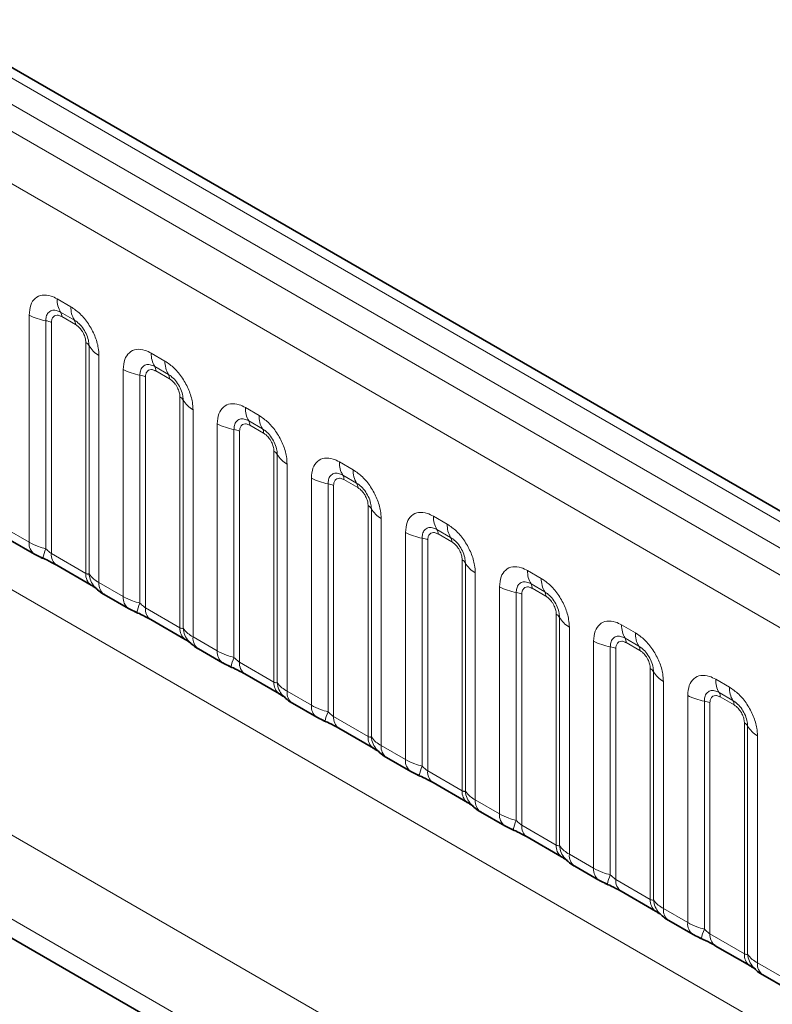
# Model space of a CAD drawing. Units: millimetres. Extents: x 15 to 416, y 5 to 292.
# Drawn here: x 380 to 386, y 230 to 238 of the extents above; entities that cross this region are included whole.
import ezdxf

# ---------------------------------------------------------------- set-up
doc = ezdxf.new("R2010")
doc.units = ezdxf.units.MM

msp = doc.modelspace()

# ---------------------------------------------------------------- linework, layer by layer
at = {"color": 8, "linetype": 'Continuous', "lineweight": 18}
for p, q in [((390.566, 231.1795), (320.0706, 271.8756)), ((390.3893, 231.0774), (319.8907, 271.7754)), ((319.714, 271.6698), (390.2094, 230.9736)), ((390.0332, 230.6688), (319.5396, 271.3639)), ((319.5403, 268.2217), (390.0326, 227.5273)), ((359.6149, 243.1901), (388.3896, 226.5788)), ((388.1074, 226.0914), (359.184, 242.7885)), ((361.2461, 241.4505), (388.1074, 225.9438)), ((380.2245, 235.6448), (380.3308, 235.5835)), ((380.0075, 233.7609), (380.0075, 235.5195)), ((380.3573, 235.4802), (380.251, 235.5415)), ((380.3661, 235.4457), (380.2599, 235.5071)), ((380.1367, 235.4755), (380.1367, 233.7107)), ((380.1798, 235.4608), (380.1798, 233.6743)), ((380.4462, 233.5205), (380.4462, 235.307)), ((380.4716, 233.5174), (380.4716, 235.2821)), ((380.5478, 235.2075), (380.5478, 233.449)), ((380.9528, 235.2243), (381.0591, 235.163)), ((380.7358, 233.3404), (380.7358, 235.099)), ((380.865, 235.055), (380.865, 233.2903)), ((381.0856, 235.0597), (380.9794, 235.121)), ((381.0944, 235.0253), (380.9882, 235.0866)), ((380.9081, 235.0404), (380.9081, 233.2539)), ((381.1745, 233.1001), (381.1745, 234.8866)), ((381.1999, 233.097), (381.1999, 234.8617)), ((381.2761, 234.7871), (381.2761, 233.0285)), ((381.6812, 234.8039), (381.7874, 234.7426)), ((381.4641, 232.92), (381.4641, 234.6786)), ((381.8139, 234.6393), (381.7077, 234.7006)), ((381.8228, 234.6048), (381.7165, 234.6662)), ((381.5933, 234.6346), (381.5933, 232.8698)), ((381.6364, 234.6199), (381.6364, 232.8334)), ((381.9029, 232.6796), (381.9029, 234.4661)), ((381.9282, 232.6765), (381.9282, 234.4412)), ((382.0044, 234.3666), (382.0044, 232.6081)), ((382.4095, 234.3834), (382.5157, 234.3221)), ((382.1925, 232.4995), (382.1925, 234.2581)), ((382.3217, 234.2141), (382.3217, 232.4494)), ((382.5422, 234.2188), (382.436, 234.2801)), ((382.5511, 234.1844), (382.4448, 234.2457)), ((382.3647, 234.1995), (382.3647, 232.413)), ((382.6312, 232.2592), (382.6312, 234.0457)), ((382.6566, 232.2561), (382.6566, 234.0208)), ((382.7327, 233.9462), (382.7327, 232.1876)), ((383.1378, 233.963), (383.244, 233.9017)), ((379.8195, 233.8694), (380.0075, 233.7609)), ((382.9208, 232.0791), (382.9208, 233.8377)), ((383.2706, 233.7984), (383.1643, 233.8597)), ((383.05, 233.7937), (383.05, 232.0289)), ((383.0931, 233.779), (383.0931, 231.9925)), ((383.2794, 233.7639), (383.1732, 233.8253)), ((380.1798, 233.6743), (380.4462, 233.5205)), ((383.3595, 231.8387), (383.3595, 233.6252)), ((383.3849, 231.8356), (383.3849, 233.6003)), ((383.4611, 233.5257), (383.4611, 231.7672)), ((383.8661, 233.5425), (383.9724, 233.4812)), ((380.5478, 233.449), (380.7358, 233.3404)), ((383.6491, 231.6586), (383.6491, 233.4172)), ((383.7783, 233.3732), (383.7783, 231.6085)), ((383.9989, 233.3779), (383.8926, 233.4392)), ((384.0077, 233.3435), (383.9015, 233.4048)), ((383.8214, 233.3586), (383.8214, 231.5721)), ((380.9081, 233.2539), (381.1745, 233.1001)), ((384.0878, 231.4183), (384.0878, 233.2048)), ((384.1132, 231.4152), (384.1132, 233.1799)), ((384.1894, 233.1053), (384.1894, 231.3467)), ((384.5944, 233.1221), (384.7007, 233.0608)), ((381.2761, 233.0285), (381.4641, 232.92)), ((384.3774, 231.2382), (384.3774, 232.9968)), ((384.7272, 232.9575), (384.621, 233.0188)), ((384.5066, 232.9528), (384.5066, 231.188)), ((384.5497, 232.9381), (384.5497, 231.1516)), ((384.736, 232.923), (384.6298, 232.9844)), ((381.6364, 232.8334), (381.9029, 232.6796)), ((384.8161, 230.9978), (384.8161, 232.7843)), ((384.8415, 230.9947), (384.8415, 232.7594)), ((384.9177, 232.6848), (384.9177, 230.9263)), ((385.3228, 232.7016), (385.429, 232.6403)), ((382.0044, 232.6081), (382.1925, 232.4995)), ((385.1057, 230.8177), (385.1057, 232.5763)), ((385.2349, 232.5323), (385.2349, 230.7676)), ((385.4555, 232.537), (385.3493, 232.5983)), ((385.4644, 232.5026), (385.3581, 232.5639)), ((385.278, 232.5177), (385.278, 230.7312)), ((382.3647, 232.413), (382.6312, 232.2592)), ((385.5445, 230.5774), (385.5445, 232.3639)), ((385.5698, 230.5743), (385.5698, 232.339)), ((385.646, 232.2644), (385.646, 230.5058)), ((382.7327, 232.1876), (382.9208, 232.0791)), ((383.0931, 231.9925), (383.3595, 231.8387)), ((383.4611, 231.7672), (383.6491, 231.6586)), ((383.8214, 231.5721), (384.0878, 231.4183)), ((384.1894, 231.3467), (384.3774, 231.2382)), ((384.5497, 231.1516), (384.8161, 230.9978)), ((384.9177, 230.9263), (385.1057, 230.8177)), ((385.278, 230.7312), (385.5445, 230.5774)), ((385.646, 230.5058), (385.8341, 230.3973))]:
    msp.add_line(p, q, dxfattribs=at)
at = {"color": 7, "linetype": 'Continuous', "lineweight": 35}
for p, q in [((390.6888, 231.1914), (320.1947, 271.8868)), ((361.2461, 241.4505), (388.1074, 225.9438)), ((379.8609, 233.7778), (380.0489, 233.6693)), ((380.2212, 233.5828), (380.4876, 233.429)), ((380.5892, 233.3574), (380.7772, 233.2488)), ((380.9495, 233.1623), (381.216, 233.0085)), ((381.3175, 232.9369), (381.5056, 232.8284)), ((381.6778, 232.7419), (381.9443, 232.5881)), ((382.0459, 232.5165), (382.2339, 232.4079)), ((382.4062, 232.3214), (382.6726, 232.1676)), ((382.7742, 232.096), (382.9622, 231.9875)), ((383.1345, 231.901), (383.4009, 231.7472)), ((383.5025, 231.6756), (383.6905, 231.567)), ((383.8628, 231.4805), (384.1292, 231.3267)), ((384.2308, 231.2551), (384.4188, 231.1466)), ((384.5911, 231.0601), (384.8576, 230.9062)), ((384.9591, 230.8347), (385.1472, 230.7261)), ((385.3194, 230.6396), (385.5859, 230.4858)), ((385.6875, 230.4142), (385.8755, 230.3057))]:
    msp.add_line(p, q, dxfattribs=at)
at = {"color": 8, "linetype": 'Continuous', "lineweight": 18}
for centre, radius, start, end in [((380.4113, 235.6377), 0.1869, 177.82648, 210.97106), ((380.5176, 235.5764), 0.1869, 177.82648, 210.97106), ((380.1949, 235.8583), 0.3872, 241.05199, 261.35561), ((380.1976, 235.5094), 0.0623, 357.82648, 30.97106), ((380.1173, 235.3479), 0.1291, 61.05199, 81.35561), ((380.3038, 235.4481), 0.0623, 357.82648, 30.97106), ((380.4171, 235.2519), 0.0623, 29.02945, 62.17706), ((380.635, 235.3728), 0.1869, 209.02945, 242.17706), ((381.1396, 235.2172), 0.1869, 177.82648, 210.97106), ((381.2459, 235.1559), 0.1869, 177.82648, 210.97106), ((380.9232, 235.4378), 0.3872, 241.05199, 261.35561), ((380.8456, 234.9274), 0.1291, 61.05199, 81.35561), ((380.9259, 235.089), 0.0623, 357.82648, 30.97106), ((381.0322, 235.0277), 0.0623, 357.82648, 30.97106), ((381.1455, 234.8315), 0.0623, 29.02945, 62.17706), ((381.3633, 234.9524), 0.1869, 209.02945, 242.17706), ((381.868, 234.7968), 0.1869, 177.82648, 210.97106), ((381.9742, 234.7355), 0.1869, 177.82648, 210.97106), ((381.6515, 235.0174), 0.3872, 241.05199, 261.35561), ((381.6542, 234.6685), 0.0623, 357.82648, 30.97106), ((381.5739, 234.507), 0.1291, 61.05199, 81.35561), ((381.7605, 234.6072), 0.0623, 357.82648, 30.97106), ((381.8738, 234.411), 0.0623, 29.02945, 62.17706), ((382.0917, 234.5319), 0.1869, 209.02945, 242.17706), ((382.5963, 234.3763), 0.1869, 177.82648, 210.97106), ((382.7025, 234.315), 0.1869, 177.82648, 210.97106), ((382.3799, 234.5969), 0.3872, 241.05199, 261.35561), ((382.3023, 234.0865), 0.1291, 61.05199, 81.35561), ((382.3826, 234.2481), 0.0623, 357.82648, 30.97106), ((382.4888, 234.1868), 0.0623, 357.82648, 30.97106), ((382.6021, 233.9906), 0.0623, 29.02945, 62.17706), ((382.82, 234.1115), 0.1869, 209.02945, 242.17706), ((383.3246, 233.9559), 0.1869, 177.82648, 210.97106), ((383.1082, 234.1765), 0.3872, 241.05199, 261.35561), ((383.1109, 233.8276), 0.0623, 357.82648, 30.97106), ((383.4308, 233.8946), 0.1869, 177.82648, 210.97106), ((380.108, 233.7512), 0.101, 174.5155, 234.32397), ((383.0306, 233.6661), 0.1291, 61.05199, 81.35561), ((383.2171, 233.7663), 0.0623, 357.82648, 30.97106), ((380.421, 233.5818), 0.3121, 155.60271, 169.70386), ((380.2775, 233.6634), 0.0984, 173.61687, 235.07095), ((383.3304, 233.5701), 0.0623, 29.02945, 62.17706), ((383.5483, 233.691), 0.1869, 209.02945, 242.17706), ((384.0529, 233.5354), 0.1869, 177.82648, 210.97106), ((380.5499, 233.5121), 0.104, 175.35742, 232.47805), ((380.6447, 233.5311), 0.1737, 184.53892, 221.33853), ((380.6484, 233.4393), 0.1011, 174.52934, 234.15848), ((384.1592, 233.4741), 0.1869, 177.82648, 210.97106), ((383.8365, 233.756), 0.3872, 241.05199, 261.35561), ((383.7589, 233.2456), 0.1291, 61.05199, 81.35561), ((383.8392, 233.4072), 0.0623, 357.82648, 30.97106), ((383.9454, 233.3459), 0.0623, 357.82648, 30.97106), ((380.8363, 233.3308), 0.101, 174.5155, 234.32397), ((381.1493, 233.1614), 0.3121, 155.60271, 169.70386), ((381.0058, 233.2429), 0.0984, 173.61687, 235.07095), ((384.0587, 233.1497), 0.0623, 29.02945, 62.17706), ((384.2766, 233.2706), 0.1869, 209.02945, 242.17706), ((381.2782, 233.0917), 0.104, 175.35742, 232.47805), ((381.373, 233.1107), 0.1737, 184.53892, 221.33853), ((384.7812, 233.115), 0.1869, 177.82648, 210.97106), ((381.3767, 233.0189), 0.1011, 174.52934, 234.15848), ((384.5648, 233.3356), 0.3872, 241.05199, 261.35561), ((384.5675, 232.9867), 0.0623, 357.82648, 30.97106), ((384.8875, 233.0537), 0.1869, 177.82648, 210.97106), ((381.5647, 232.9103), 0.101, 174.5155, 234.32397), ((384.4872, 232.8252), 0.1291, 61.05199, 81.35561), ((384.6738, 232.9254), 0.0623, 357.82648, 30.97106), ((381.8776, 232.7409), 0.3121, 155.60271, 169.70386), ((381.7342, 232.8225), 0.0984, 173.61687, 235.07095), ((384.7871, 232.7292), 0.0623, 29.02945, 62.17706), ((385.0049, 232.8501), 0.1869, 209.02945, 242.17706), ((385.5096, 232.6945), 0.1869, 177.82648, 210.97106), ((382.0065, 232.6712), 0.104, 175.35742, 232.47805), ((382.1014, 232.6902), 0.1737, 184.53892, 221.33853), ((385.6158, 232.6332), 0.1869, 177.82648, 210.97106), ((382.105, 232.5984), 0.1011, 174.52934, 234.15848), ((385.2931, 232.9151), 0.3872, 241.05199, 261.35561), ((385.2155, 232.4047), 0.1291, 61.05199, 81.35561), ((385.2958, 232.5663), 0.0623, 357.82648, 30.97106), ((385.4021, 232.505), 0.0623, 357.82648, 30.97106), ((382.293, 232.4899), 0.101, 174.5155, 234.32397), ((382.6059, 232.3205), 0.3121, 155.60271, 169.70386), ((382.4625, 232.402), 0.0984, 173.61687, 235.07095), ((385.5154, 232.3088), 0.0623, 29.02945, 62.17706), ((385.7333, 232.4297), 0.1869, 209.02945, 242.17706), ((382.7348, 232.2508), 0.104, 175.35742, 232.47805), ((382.8297, 232.2698), 0.1737, 184.53892, 221.33853), ((382.8334, 232.178), 0.1011, 174.52934, 234.15848), ((383.0213, 232.0694), 0.101, 174.5155, 234.32397), ((383.3343, 231.9), 0.3121, 155.60271, 169.70386), ((383.1908, 231.9816), 0.0984, 173.61687, 235.07095), ((383.4632, 231.8303), 0.104, 175.35742, 232.47805), ((383.558, 231.8493), 0.1737, 184.53892, 221.33853), ((383.5617, 231.7575), 0.1011, 174.52934, 234.15848), ((383.7496, 231.649), 0.101, 174.5155, 234.32397), ((384.0626, 231.4796), 0.3121, 155.60271, 169.70386), ((383.9191, 231.5611), 0.0984, 173.61687, 235.07095), ((384.1915, 231.4099), 0.104, 175.35742, 232.47805), ((384.2863, 231.4289), 0.1737, 184.53892, 221.33853), ((384.29, 231.3371), 0.1011, 174.52934, 234.15848), ((384.4779, 231.2285), 0.101, 174.5155, 234.32397), ((384.7909, 231.0591), 0.3121, 155.60271, 169.70386), ((384.6474, 231.1407), 0.0984, 173.61687, 235.07095), ((384.9198, 230.9894), 0.104, 175.35742, 232.47805), ((385.0146, 231.0084), 0.1737, 184.53892, 221.33853), ((385.0183, 230.9166), 0.1011, 174.52934, 234.15848), ((385.2063, 230.8081), 0.101, 174.5155, 234.32397), ((385.5192, 230.6387), 0.3121, 155.60271, 169.70386), ((385.3758, 230.7202), 0.0984, 173.61687, 235.07095), ((385.6481, 230.5689), 0.104, 175.35742, 232.47805), ((385.743, 230.588), 0.1737, 184.53892, 221.33853), ((385.7466, 230.4962), 0.1011, 174.52934, 234.15848)]:
    msp.add_arc(centre, radius, start, end, dxfattribs=at)
for points, knots in [([(380.0075, 235.5195), (380.0099, 235.5463), (380.0147, 235.5999), (380.0521, 235.6534), (380.1072, 235.6782), (380.1682, 235.673), (380.2085, 235.6528), (380.2245, 235.6448)], [0, 0, 0, 0, 0.214755, 0.429514, 0.644159, 0.858765, 1, 1, 1, 1]), ([(380.3308, 235.5835), (380.3552, 235.5666), (380.404, 235.5329), (380.469, 235.4521), (380.5181, 235.3602), (380.5441, 235.2747), (380.5467, 235.2266), (380.5478, 235.2075)], [0, 0, 0, 0, 0.214755, 0.429514, 0.644159, 0.858765, 1, 1, 1, 1]), ([(380.251, 235.5415), (380.2391, 235.5471), (380.2142, 235.5588), (380.1803, 235.5571), (380.1538, 235.5396), (380.139, 235.5105), (380.1374, 235.4858), (380.1367, 235.4755)], [0, 0, 0, 0, 0.200159, 0.415001, 0.629595, 0.8441, 1, 1, 1, 1]), ([(380.2599, 235.5071), (380.2569, 235.5087), (380.245, 235.5151), (380.2245, 235.5199), (380.2049, 235.5152), (380.1901, 235.5025), (380.1813, 235.4849), (380.1802, 235.4679), (380.1798, 235.4608)], [0, 0, 0, 0, 0.071002, 0.285386, 0.499777, 0.633985, 0.848897, 1, 1, 1, 1]), ([(380.4716, 235.2821), (380.4705, 235.2966), (380.4682, 235.3266), (380.4498, 235.3764), (380.4213, 235.4234), (380.3887, 235.4594), (380.3666, 235.474), (380.3573, 235.4802)], [0, 0, 0, 0, 0.200159, 0.415001, 0.629595, 0.8441, 1, 1, 1, 1]), ([(380.4462, 235.307), (380.4461, 235.3105), (380.4457, 235.3245), (380.4396, 235.3517), (380.4258, 235.3823), (380.4074, 235.41), (380.3878, 235.4315), (380.3724, 235.4416), (380.3661, 235.4457)], [0, 0, 0, 0, 0.0710022, 0.2853859, 0.4997769, 0.6339853, 0.8488969, 1, 1, 1, 1]), ([(380.7358, 235.099), (380.7382, 235.1258), (380.743, 235.1794), (380.7804, 235.2329), (380.8355, 235.2578), (380.8965, 235.2526), (380.9368, 235.2324), (380.9528, 235.2243)], [0, 0, 0, 0, 0.214755, 0.429514, 0.644159, 0.858765, 1, 1, 1, 1]), ([(380.9794, 235.121), (380.9674, 235.1267), (380.9425, 235.1384), (380.9086, 235.1367), (380.8821, 235.1191), (380.8673, 235.09), (380.8657, 235.0654), (380.865, 235.055)], [0, 0, 0, 0, 0.200159, 0.415001, 0.629595, 0.8441, 1, 1, 1, 1]), ([(381.0591, 235.163), (381.0835, 235.1461), (381.1323, 235.1124), (381.1973, 235.0317), (381.2464, 234.9397), (381.2724, 234.8543), (381.2751, 234.8062), (381.2761, 234.7871)], [0, 0, 0, 0, 0.214755, 0.429514, 0.644159, 0.858765, 1, 1, 1, 1]), ([(380.9882, 235.0866), (380.9852, 235.0882), (380.9733, 235.0946), (380.9528, 235.0995), (380.9332, 235.0948), (380.9184, 235.0821), (380.9096, 235.0645), (380.9085, 235.0474), (380.9081, 235.0404)], [0, 0, 0, 0, 0.071002, 0.285386, 0.499777, 0.633985, 0.848897, 1, 1, 1, 1]), ([(381.1999, 234.8617), (381.1988, 234.8762), (381.1965, 234.9061), (381.1781, 234.956), (381.1497, 235.003), (381.117, 235.039), (381.0949, 235.0536), (381.0856, 235.0597)], [0, 0, 0, 0, 0.200159, 0.415001, 0.629595, 0.8441, 1, 1, 1, 1]), ([(381.1745, 234.8866), (381.1744, 234.89), (381.174, 234.904), (381.168, 234.9312), (381.1541, 234.9618), (381.1357, 234.9896), (381.1161, 235.0111), (381.1008, 235.0211), (381.0944, 235.0253)], [0, 0, 0, 0, 0.0710022, 0.2853859, 0.4997769, 0.6339853, 0.8488969, 1, 1, 1, 1]), ([(381.4641, 234.6786), (381.4665, 234.7054), (381.4713, 234.759), (381.5088, 234.8125), (381.5638, 234.8373), (381.6248, 234.8321), (381.6652, 234.8119), (381.6812, 234.8039)], [0, 0, 0, 0, 0.214755, 0.429514, 0.644159, 0.858765, 1, 1, 1, 1]), ([(381.7874, 234.7426), (381.8118, 234.7257), (381.8606, 234.692), (381.9257, 234.6112), (381.9747, 234.5193), (382.0007, 234.4338), (382.0034, 234.3857), (382.0044, 234.3666)], [0, 0, 0, 0, 0.214755, 0.429514, 0.644159, 0.858765, 1, 1, 1, 1]), ([(381.7077, 234.7006), (381.6957, 234.7062), (381.6709, 234.7179), (381.6369, 234.7162), (381.6104, 234.6987), (381.5956, 234.6696), (381.594, 234.6449), (381.5933, 234.6346)], [0, 0, 0, 0, 0.200159, 0.415001, 0.629595, 0.8441, 1, 1, 1, 1]), ([(381.7165, 234.6662), (381.7135, 234.6678), (381.7016, 234.6742), (381.6811, 234.679), (381.6615, 234.6743), (381.6467, 234.6616), (381.6379, 234.644), (381.6369, 234.627), (381.6364, 234.6199)], [0, 0, 0, 0, 0.071002, 0.285386, 0.499777, 0.633985, 0.848897, 1, 1, 1, 1]), ([(381.9282, 234.4412), (381.9271, 234.4557), (381.9249, 234.4857), (381.9064, 234.5355), (381.878, 234.5825), (381.8453, 234.6185), (381.8232, 234.6331), (381.8139, 234.6393)], [0, 0, 0, 0, 0.200159, 0.415001, 0.629595, 0.8441, 1, 1, 1, 1]), ([(381.9029, 234.4661), (381.9027, 234.4696), (381.9023, 234.4836), (381.8963, 234.5108), (381.8824, 234.5414), (381.864, 234.5691), (381.8444, 234.5906), (381.8291, 234.6007), (381.8228, 234.6048)], [0, 0, 0, 0, 0.0710022, 0.2853859, 0.4997769, 0.6339853, 0.8488969, 1, 1, 1, 1]), ([(382.1925, 234.2581), (382.1948, 234.2849), (382.1996, 234.3385), (382.2371, 234.392), (382.2921, 234.4169), (382.3532, 234.4117), (382.3935, 234.3915), (382.4095, 234.3834)], [0, 0, 0, 0, 0.214755, 0.429514, 0.644159, 0.858765, 1, 1, 1, 1]), ([(382.436, 234.2801), (382.424, 234.2858), (382.3992, 234.2975), (382.3653, 234.2958), (382.3388, 234.2782), (382.3239, 234.2491), (382.3223, 234.2245), (382.3217, 234.2141)], [0, 0, 0, 0, 0.200159, 0.415001, 0.629595, 0.8441, 1, 1, 1, 1]), ([(382.5157, 234.3221), (382.5401, 234.3052), (382.5889, 234.2715), (382.654, 234.1908), (382.7031, 234.0988), (382.729, 234.0134), (382.7317, 233.9653), (382.7327, 233.9462)], [0, 0, 0, 0, 0.214755, 0.429514, 0.644159, 0.858765, 1, 1, 1, 1]), ([(382.4448, 234.2457), (382.4419, 234.2473), (382.4299, 234.2537), (382.4094, 234.2586), (382.3899, 234.2539), (382.375, 234.2412), (382.3662, 234.2236), (382.3652, 234.2065), (382.3647, 234.1995)], [0, 0, 0, 0, 0.071002, 0.285386, 0.499777, 0.633985, 0.848897, 1, 1, 1, 1]), ([(382.6566, 234.0208), (382.6555, 234.0353), (382.6532, 234.0652), (382.6347, 234.1151), (382.6063, 234.1621), (382.5737, 234.1981), (382.5515, 234.2127), (382.5422, 234.2188)], [0, 0, 0, 0, 0.200159, 0.415001, 0.629595, 0.8441, 1, 1, 1, 1]), ([(382.6312, 234.0457), (382.6311, 234.0491), (382.6307, 234.0631), (382.6246, 234.0903), (382.6108, 234.1209), (382.5923, 234.1487), (382.5727, 234.1702), (382.5574, 234.1802), (382.5511, 234.1844)], [0, 0, 0, 0, 0.0710022, 0.2853859, 0.4997769, 0.6339853, 0.8488969, 1, 1, 1, 1]), ([(382.9208, 233.8377), (382.9232, 233.8645), (382.928, 233.9181), (382.9654, 233.9716), (383.0205, 233.9964), (383.0815, 233.9912), (383.1218, 233.971), (383.1378, 233.963)], [0, 0, 0, 0, 0.214755, 0.429514, 0.644159, 0.858765, 1, 1, 1, 1]), ([(383.1643, 233.8597), (383.1523, 233.8653), (383.1275, 233.877), (383.0936, 233.8753), (383.0671, 233.8578), (383.0523, 233.8287), (383.0507, 233.804), (383.05, 233.7937)], [0, 0, 0, 0, 0.200159, 0.415001, 0.629595, 0.8441, 1, 1, 1, 1]), ([(383.1732, 233.8253), (383.1702, 233.8269), (383.1583, 233.8333), (383.1378, 233.8381), (383.1182, 233.8334), (383.1034, 233.8207), (383.0946, 233.8031), (383.0935, 233.7861), (383.0931, 233.779)], [0, 0, 0, 0, 0.071002, 0.285386, 0.499777, 0.633985, 0.848897, 1, 1, 1, 1]), ([(383.244, 233.9017), (383.2684, 233.8848), (383.3173, 233.8511), (383.3823, 233.7703), (383.4314, 233.6784), (383.4574, 233.5929), (383.46, 233.5448), (383.4611, 233.5257)], [0, 0, 0, 0, 0.214755, 0.429514, 0.644159, 0.858765, 1, 1, 1, 1]), ([(380.0075, 233.7609), (380.0303, 233.7492), (380.069, 233.7295), (380.1169, 233.7162), (380.1367, 233.7107)], [0, 0, 0, 0, 0.587357, 1, 1, 1, 1]), ([(383.3849, 233.6003), (383.3838, 233.6148), (383.3815, 233.6448), (383.363, 233.6946), (383.3346, 233.7416), (383.302, 233.7776), (383.2799, 233.7922), (383.2706, 233.7984)], [0, 0, 0, 0, 0.200159, 0.415001, 0.629595, 0.8441, 1, 1, 1, 1]), ([(383.3595, 233.6252), (383.3594, 233.6287), (383.359, 233.6427), (383.3529, 233.6699), (383.3391, 233.7005), (383.3207, 233.7282), (383.301, 233.7497), (383.2857, 233.7598), (383.2794, 233.7639)], [0, 0, 0, 0, 0.0710022, 0.2853859, 0.4997769, 0.6339853, 0.8488969, 1, 1, 1, 1]), ([(380.1367, 233.7107), (380.1454, 233.7024), (380.1576, 233.6907), (380.1727, 233.6787), (380.178, 233.6754), (380.1798, 233.6743)], [0, 0, 0, 0, 0.618935, 0.876764, 1, 1, 1, 1]), ([(383.6491, 233.4172), (383.6515, 233.444), (383.6563, 233.4976), (383.6937, 233.5511), (383.7488, 233.576), (383.8098, 233.5708), (383.8501, 233.5506), (383.8661, 233.5425)], [0, 0, 0, 0, 0.214755, 0.429514, 0.644159, 0.858765, 1, 1, 1, 1]), ([(380.4462, 233.5205), (380.4496, 233.5188), (380.4567, 233.5153), (380.4658, 233.5145), (380.4694, 233.5163), (380.4716, 233.5174)], [0, 0, 0, 0, 0.256107, 0.543584, 1, 1, 1, 1]), ([(380.4716, 233.5174), (380.4818, 233.5035), (380.4995, 233.4795), (380.5335, 233.458), (380.5478, 233.449)], [0, 0, 0, 0, 0.578257, 1, 1, 1, 1]), ([(383.8926, 233.4392), (383.8807, 233.4449), (383.8558, 233.4566), (383.8219, 233.4549), (383.7954, 233.4373), (383.7806, 233.4082), (383.779, 233.3836), (383.7783, 233.3732)], [0, 0, 0, 0, 0.200159, 0.415001, 0.629595, 0.8441, 1, 1, 1, 1]), ([(383.9724, 233.4812), (383.9968, 233.4643), (384.0456, 233.4306), (384.1106, 233.3499), (384.1597, 233.2579), (384.1857, 233.1725), (384.1883, 233.1244), (384.1894, 233.1053)], [0, 0, 0, 0, 0.214755, 0.429514, 0.644159, 0.858765, 1, 1, 1, 1]), ([(383.9015, 233.4048), (383.8985, 233.4064), (383.8866, 233.4128), (383.8661, 233.4177), (383.8465, 233.413), (383.8317, 233.4003), (383.8229, 233.3827), (383.8218, 233.3656), (383.8214, 233.3586)], [0, 0, 0, 0, 0.071002, 0.285386, 0.499777, 0.633985, 0.848897, 1, 1, 1, 1]), ([(384.1132, 233.1799), (384.1121, 233.1944), (384.1098, 233.2243), (384.0914, 233.2742), (384.0629, 233.3212), (384.0303, 233.3572), (384.0082, 233.3718), (383.9989, 233.3779)], [0, 0, 0, 0, 0.200159, 0.415001, 0.629595, 0.8441, 1, 1, 1, 1]), ([(380.7358, 233.3404), (380.7586, 233.3288), (380.7974, 233.309), (380.8453, 233.2958), (380.865, 233.2903)], [0, 0, 0, 0, 0.587357, 1, 1, 1, 1]), ([(384.0878, 233.2048), (384.0877, 233.2082), (384.0873, 233.2222), (384.0812, 233.2494), (384.0674, 233.28), (384.049, 233.3078), (384.0294, 233.3293), (384.014, 233.3393), (384.0077, 233.3435)], [0, 0, 0, 0, 0.0710022, 0.2853859, 0.4997769, 0.6339853, 0.8488969, 1, 1, 1, 1]), ([(380.865, 233.2903), (380.8737, 233.282), (380.886, 233.2702), (380.901, 233.2582), (380.9064, 233.2549), (380.9081, 233.2539)], [0, 0, 0, 0, 0.618935, 0.876764, 1, 1, 1, 1]), ([(384.3774, 232.9968), (384.3798, 233.0236), (384.3846, 233.0772), (384.422, 233.1307), (384.4771, 233.1555), (384.5381, 233.1503), (384.5784, 233.1301), (384.5944, 233.1221)], [0, 0, 0, 0, 0.214755, 0.429514, 0.644159, 0.858765, 1, 1, 1, 1]), ([(381.1745, 233.1001), (381.1779, 233.0984), (381.185, 233.0948), (381.1941, 233.0941), (381.1977, 233.0959), (381.1999, 233.097)], [0, 0, 0, 0, 0.256107, 0.543584, 1, 1, 1, 1]), ([(381.1999, 233.097), (381.2101, 233.0831), (381.2278, 233.059), (381.2618, 233.0376), (381.2761, 233.0285)], [0, 0, 0, 0, 0.5782572, 1, 1, 1, 1]), ([(384.621, 233.0188), (384.609, 233.0244), (384.5841, 233.0361), (384.5502, 233.0344), (384.5237, 233.0169), (384.5089, 232.9878), (384.5073, 232.9631), (384.5066, 232.9528)], [0, 0, 0, 0, 0.200159, 0.415001, 0.629595, 0.8441, 1, 1, 1, 1]), ([(384.6298, 232.9844), (384.6268, 232.986), (384.6149, 232.9924), (384.5944, 232.9972), (384.5748, 232.9925), (384.56, 232.9798), (384.5512, 232.9622), (384.5501, 232.9452), (384.5497, 232.9381)], [0, 0, 0, 0, 0.071002, 0.285386, 0.499777, 0.633985, 0.848897, 1, 1, 1, 1]), ([(384.7007, 233.0608), (384.7251, 233.0439), (384.7739, 233.0102), (384.8389, 232.9294), (384.888, 232.8375), (384.914, 232.752), (384.9167, 232.7039), (384.9177, 232.6848)], [0, 0, 0, 0, 0.214755, 0.429514, 0.644159, 0.858765, 1, 1, 1, 1]), ([(381.4641, 232.92), (381.4869, 232.9083), (381.5257, 232.8886), (381.5736, 232.8753), (381.5933, 232.8698)], [0, 0, 0, 0, 0.587357, 1, 1, 1, 1]), ([(384.8415, 232.7594), (384.8404, 232.7739), (384.8381, 232.8039), (384.8197, 232.8537), (384.7913, 232.9007), (384.7586, 232.9367), (384.7365, 232.9513), (384.7272, 232.9575)], [0, 0, 0, 0, 0.200159, 0.415001, 0.629595, 0.8441, 1, 1, 1, 1]), ([(384.8161, 232.7843), (384.816, 232.7878), (384.8156, 232.8018), (384.8096, 232.829), (384.7957, 232.8596), (384.7773, 232.8873), (384.7577, 232.9088), (384.7424, 232.9189), (384.736, 232.923)], [0, 0, 0, 0, 0.0710022, 0.2853859, 0.4997769, 0.6339853, 0.8488969, 1, 1, 1, 1]), ([(381.5933, 232.8698), (381.602, 232.8615), (381.6143, 232.8498), (381.6293, 232.8378), (381.6347, 232.8345), (381.6364, 232.8334)], [0, 0, 0, 0, 0.618935, 0.876764, 1, 1, 1, 1]), ([(385.1057, 232.5763), (385.1081, 232.6031), (385.1129, 232.6567), (385.1504, 232.7102), (385.2054, 232.7351), (385.2664, 232.7299), (385.3068, 232.7097), (385.3228, 232.7016)], [0, 0, 0, 0, 0.214755, 0.429514, 0.644159, 0.858765, 1, 1, 1, 1]), ([(381.9029, 232.6796), (381.9062, 232.6779), (381.9133, 232.6744), (381.9225, 232.6736), (381.926, 232.6754), (381.9282, 232.6765)], [0, 0, 0, 0, 0.256107, 0.543584, 1, 1, 1, 1]), ([(381.9282, 232.6765), (381.9385, 232.6626), (381.9561, 232.6386), (381.9901, 232.6171), (382.0044, 232.6081)], [0, 0, 0, 0, 0.5782572, 1, 1, 1, 1]), ([(385.3493, 232.5983), (385.3373, 232.604), (385.3125, 232.6157), (385.2785, 232.614), (385.252, 232.5964), (385.2372, 232.5673), (385.2356, 232.5427), (385.2349, 232.5323)], [0, 0, 0, 0, 0.200159, 0.415001, 0.629595, 0.8441, 1, 1, 1, 1]), ([(385.429, 232.6403), (385.4534, 232.6234), (385.5022, 232.5897), (385.5673, 232.509), (385.6163, 232.417), (385.6423, 232.3316), (385.645, 232.2835), (385.646, 232.2644)], [0, 0, 0, 0, 0.214755, 0.429514, 0.644159, 0.858765, 1, 1, 1, 1]), ([(385.3581, 232.5639), (385.3551, 232.5655), (385.3432, 232.5719), (385.3227, 232.5768), (385.3031, 232.5721), (385.2883, 232.5594), (385.2795, 232.5418), (385.2785, 232.5247), (385.278, 232.5177)], [0, 0, 0, 0, 0.071002, 0.285386, 0.499777, 0.633985, 0.848897, 1, 1, 1, 1]), ([(385.5698, 232.339), (385.5687, 232.3535), (385.5665, 232.3834), (385.548, 232.4333), (385.5196, 232.4803), (385.4869, 232.5163), (385.4648, 232.5309), (385.4555, 232.537)], [0, 0, 0, 0, 0.200159, 0.415001, 0.629595, 0.8441, 1, 1, 1, 1]), ([(382.1925, 232.4995), (382.2152, 232.4879), (382.254, 232.4681), (382.3019, 232.4549), (382.3217, 232.4494)], [0, 0, 0, 0, 0.587357, 1, 1, 1, 1]), ([(385.5445, 232.3639), (385.5443, 232.3673), (385.5439, 232.3813), (385.5379, 232.4085), (385.524, 232.4391), (385.5056, 232.4669), (385.486, 232.4884), (385.4707, 232.4984), (385.4644, 232.5026)], [0, 0, 0, 0, 0.0710022, 0.2853859, 0.4997769, 0.6339853, 0.8488969, 1, 1, 1, 1]), ([(382.3217, 232.4494), (382.3303, 232.4411), (382.3426, 232.4293), (382.3577, 232.4173), (382.363, 232.414), (382.3647, 232.413)], [0, 0, 0, 0, 0.618935, 0.876764, 1, 1, 1, 1]), ([(382.6312, 232.2592), (382.6345, 232.2575), (382.6417, 232.2539), (382.6508, 232.2532), (382.6544, 232.255), (382.6566, 232.2561)], [0, 0, 0, 0, 0.256107, 0.543584, 1, 1, 1, 1]), ([(382.6566, 232.2561), (382.6668, 232.2422), (382.6844, 232.2181), (382.7184, 232.1967), (382.7327, 232.1876)], [0, 0, 0, 0, 0.5782572, 1, 1, 1, 1]), ([(382.9208, 232.0791), (382.9435, 232.0674), (382.9823, 232.0477), (383.0302, 232.0344), (383.05, 232.0289)], [0, 0, 0, 0, 0.5873571, 1, 1, 1, 1]), ([(383.05, 232.0289), (383.0586, 232.0206), (383.0709, 232.0089), (383.086, 231.9969), (383.0913, 231.9936), (383.0931, 231.9925)], [0, 0, 0, 0, 0.618935, 0.876764, 1, 1, 1, 1]), ([(383.3595, 231.8387), (383.3629, 231.837), (383.37, 231.8335), (383.3791, 231.8327), (383.3827, 231.8345), (383.3849, 231.8356)], [0, 0, 0, 0, 0.256107, 0.543584, 1, 1, 1, 1]), ([(383.3849, 231.8356), (383.3951, 231.8217), (383.4128, 231.7977), (383.4467, 231.7762), (383.4611, 231.7672)], [0, 0, 0, 0, 0.5782572, 1, 1, 1, 1]), ([(383.6491, 231.6586), (383.6719, 231.647), (383.7106, 231.6272), (383.7585, 231.614), (383.7783, 231.6085)], [0, 0, 0, 0, 0.587357, 1, 1, 1, 1]), ([(383.7783, 231.6085), (383.787, 231.6002), (383.7992, 231.5884), (383.8143, 231.5764), (383.8196, 231.5731), (383.8214, 231.5721)], [0, 0, 0, 0, 0.618935, 0.876764, 1, 1, 1, 1]), ([(384.0878, 231.4183), (384.0912, 231.4166), (384.0983, 231.413), (384.1074, 231.4123), (384.111, 231.4141), (384.1132, 231.4152)], [0, 0, 0, 0, 0.256107, 0.543584, 1, 1, 1, 1]), ([(384.1132, 231.4152), (384.1234, 231.4013), (384.1411, 231.3772), (384.1751, 231.3558), (384.1894, 231.3467)], [0, 0, 0, 0, 0.578257, 1, 1, 1, 1]), ([(384.3774, 231.2382), (384.4002, 231.2265), (384.439, 231.2068), (384.4869, 231.1935), (384.5066, 231.188)], [0, 0, 0, 0, 0.587357, 1, 1, 1, 1]), ([(384.5066, 231.188), (384.5153, 231.1797), (384.5276, 231.168), (384.5426, 231.156), (384.548, 231.1527), (384.5497, 231.1516)], [0, 0, 0, 0, 0.618935, 0.876764, 1, 1, 1, 1]), ([(384.8161, 230.9978), (384.8195, 230.9961), (384.8266, 230.9926), (384.8357, 230.9918), (384.8393, 230.9936), (384.8415, 230.9947)], [0, 0, 0, 0, 0.256107, 0.543584, 1, 1, 1, 1]), ([(384.8415, 230.9947), (384.8517, 230.9808), (384.8694, 230.9568), (384.9034, 230.9353), (384.9177, 230.9263)], [0, 0, 0, 0, 0.5782572, 1, 1, 1, 1]), ([(385.1057, 230.8177), (385.1285, 230.8061), (385.1673, 230.7863), (385.2152, 230.7731), (385.2349, 230.7676)], [0, 0, 0, 0, 0.587357, 1, 1, 1, 1]), ([(385.2349, 230.7676), (385.2436, 230.7593), (385.2559, 230.7475), (385.2709, 230.7355), (385.2763, 230.7322), (385.278, 230.7312)], [0, 0, 0, 0, 0.618935, 0.876764, 1, 1, 1, 1]), ([(385.5445, 230.5774), (385.5478, 230.5757), (385.5549, 230.5721), (385.5641, 230.5714), (385.5676, 230.5732), (385.5698, 230.5743)], [0, 0, 0, 0, 0.256107, 0.543584, 1, 1, 1, 1]), ([(385.5698, 230.5743), (385.5801, 230.5604), (385.5977, 230.5363), (385.6317, 230.5149), (385.646, 230.5058)], [0, 0, 0, 0, 0.578257, 1, 1, 1, 1])]:
    msp.add_open_spline(points, degree=3, knots=knots, dxfattribs=at)
at = {"color": 7, "linetype": 'Continuous', "lineweight": 35}
for points, knots in [([(380.0493, 233.6695), (380.0557, 233.6657), (380.0757, 233.6541), (380.0985, 233.6444), (380.114, 233.6378)], [0, 0, 0, 0, 0.322691, 1, 1, 1, 1]), ([(380.0977, 233.6441), (380.1132, 233.6376), (380.1541, 233.6203), (380.1973, 233.5967), (380.2174, 233.5849), (380.2203, 233.5831)], [0, 0, 0, 0, 0.342046, 0.90289, 1, 1, 1, 1]), ([(380.4864, 233.4295), (380.4938, 233.4252), (380.5092, 233.4164), (380.5228, 233.4075), (380.5247, 233.4061), (380.5255, 233.4055)], [0, 0, 0, 0, 0.348806, 0.723088, 1, 1, 1, 1]), ([(380.5156, 233.4174), (380.5228, 233.4091), (380.5428, 233.3863), (380.5682, 233.3687), (380.5876, 233.3586), (380.5897, 233.3575)], [0, 0, 0, 0, 0.335922, 0.929799, 1, 1, 1, 1]), ([(380.7776, 233.249), (380.7841, 233.2453), (380.804, 233.2336), (380.8268, 233.2239), (380.8423, 233.2174)], [0, 0, 0, 0, 0.322691, 1, 1, 1, 1]), ([(380.826, 233.2237), (380.8415, 233.2171), (380.8824, 233.1999), (380.9257, 233.1762), (380.9457, 233.1644), (380.9487, 233.1627)], [0, 0, 0, 0, 0.342046, 0.90289, 1, 1, 1, 1]), ([(381.2147, 233.009), (381.2221, 233.0048), (381.2375, 232.996), (381.2511, 232.9871), (381.253, 232.9856), (381.2539, 232.985)], [0, 0, 0, 0, 0.3488062, 0.7230878, 1, 1, 1, 1]), ([(381.2439, 232.9969), (381.2511, 232.9887), (381.2712, 232.9658), (381.2965, 232.9482), (381.3159, 232.9381), (381.318, 232.937)], [0, 0, 0, 0, 0.335922, 0.929799, 1, 1, 1, 1]), ([(381.5059, 232.8286), (381.5124, 232.8248), (381.5323, 232.8132), (381.5551, 232.8035), (381.5706, 232.7969)], [0, 0, 0, 0, 0.322691, 1, 1, 1, 1]), ([(381.5544, 232.8032), (381.5699, 232.7967), (381.6108, 232.7794), (381.654, 232.7558), (381.674, 232.744), (381.677, 232.7422)], [0, 0, 0, 0, 0.342046, 0.90289, 1, 1, 1, 1]), ([(381.943, 232.5886), (381.9504, 232.5843), (381.9658, 232.5755), (381.9794, 232.5666), (381.9814, 232.5652), (381.9822, 232.5645)], [0, 0, 0, 0, 0.3488062, 0.7230878, 1, 1, 1, 1]), ([(381.9722, 232.5765), (381.9795, 232.5682), (381.9995, 232.5454), (382.0248, 232.5278), (382.0443, 232.5177), (382.0463, 232.5166)], [0, 0, 0, 0, 0.335922, 0.929799, 1, 1, 1, 1]), ([(382.2343, 232.4081), (382.2407, 232.4044), (382.2606, 232.3927), (382.2835, 232.383), (382.2989, 232.3765)], [0, 0, 0, 0, 0.322691, 1, 1, 1, 1]), ([(382.2827, 232.3828), (382.2982, 232.3762), (382.3391, 232.359), (382.3823, 232.3353), (382.4023, 232.3235), (382.4053, 232.3218)], [0, 0, 0, 0, 0.342046, 0.90289, 1, 1, 1, 1]), ([(382.6713, 232.1681), (382.6787, 232.1639), (382.6941, 232.1551), (382.7077, 232.1462), (382.7097, 232.1447), (382.7105, 232.1441)], [0, 0, 0, 0, 0.348806, 0.723088, 1, 1, 1, 1]), ([(382.7005, 232.156), (382.7078, 232.1478), (382.7278, 232.1249), (382.7531, 232.1073), (382.7726, 232.0972), (382.7746, 232.0961)], [0, 0, 0, 0, 0.335922, 0.929799, 1, 1, 1, 1]), ([(382.9626, 231.9877), (382.969, 231.9839), (382.989, 231.9723), (383.0118, 231.9626), (383.0273, 231.956)], [0, 0, 0, 0, 0.322691, 1, 1, 1, 1]), ([(383.011, 231.9623), (383.0265, 231.9558), (383.0674, 231.9385), (383.1106, 231.9149), (383.1307, 231.9031), (383.1336, 231.9013)], [0, 0, 0, 0, 0.3420455, 0.9028897, 1, 1, 1, 1]), ([(383.3996, 231.7477), (383.4071, 231.7434), (383.4225, 231.7346), (383.436, 231.7257), (383.438, 231.7243), (383.4388, 231.7236)], [0, 0, 0, 0, 0.348806, 0.723088, 1, 1, 1, 1]), ([(383.4289, 231.7356), (383.4361, 231.7273), (383.4561, 231.7045), (383.4814, 231.6869), (383.5009, 231.6768), (383.503, 231.6757)], [0, 0, 0, 0, 0.335922, 0.929799, 1, 1, 1, 1]), ([(383.6909, 231.5672), (383.6973, 231.5635), (383.7173, 231.5518), (383.7401, 231.5421), (383.7556, 231.5356)], [0, 0, 0, 0, 0.322691, 1, 1, 1, 1]), ([(383.7393, 231.5419), (383.7548, 231.5353), (383.7957, 231.5181), (383.8389, 231.4944), (383.859, 231.4826), (383.8619, 231.4809)], [0, 0, 0, 0, 0.342046, 0.90289, 1, 1, 1, 1]), ([(384.128, 231.3272), (384.1354, 231.323), (384.1508, 231.3142), (384.1644, 231.3053), (384.1663, 231.3038), (384.1671, 231.3032)], [0, 0, 0, 0, 0.3488062, 0.7230878, 1, 1, 1, 1]), ([(384.1572, 231.3151), (384.1644, 231.3069), (384.1844, 231.284), (384.2098, 231.2664), (384.2292, 231.2563), (384.2313, 231.2552)], [0, 0, 0, 0, 0.335922, 0.929799, 1, 1, 1, 1]), ([(384.4192, 231.1468), (384.4257, 231.143), (384.4456, 231.1314), (384.4684, 231.1217), (384.4839, 231.1151)], [0, 0, 0, 0, 0.3226909, 1, 1, 1, 1]), ([(384.4676, 231.1214), (384.4831, 231.1149), (384.524, 231.0976), (384.5673, 231.074), (384.5873, 231.0622), (384.5903, 231.0604)], [0, 0, 0, 0, 0.342046, 0.90289, 1, 1, 1, 1]), ([(384.8563, 230.9068), (384.8637, 230.9025), (384.8791, 230.8937), (384.8927, 230.8848), (384.8946, 230.8834), (384.8955, 230.8827)], [0, 0, 0, 0, 0.3488062, 0.7230878, 1, 1, 1, 1]), ([(384.8855, 230.8947), (384.8927, 230.8864), (384.9128, 230.8636), (384.9381, 230.846), (384.9575, 230.8359), (384.9596, 230.8348)], [0, 0, 0, 0, 0.335922, 0.929799, 1, 1, 1, 1]), ([(385.1475, 230.7263), (385.154, 230.7226), (385.1739, 230.7109), (385.1967, 230.7012), (385.2122, 230.6947)], [0, 0, 0, 0, 0.322691, 1, 1, 1, 1]), ([(385.196, 230.701), (385.2115, 230.6944), (385.2524, 230.6772), (385.2956, 230.6535), (385.3156, 230.6417), (385.3186, 230.64)], [0, 0, 0, 0, 0.342046, 0.90289, 1, 1, 1, 1]), ([(385.5846, 230.4863), (385.592, 230.4821), (385.6074, 230.4733), (385.621, 230.4644), (385.623, 230.4629), (385.6238, 230.4623)], [0, 0, 0, 0, 0.348806, 0.723088, 1, 1, 1, 1]), ([(385.6138, 230.4742), (385.6211, 230.466), (385.6411, 230.4431), (385.6664, 230.4255), (385.6859, 230.4154), (385.6879, 230.4143)], [0, 0, 0, 0, 0.335922, 0.929799, 1, 1, 1, 1])]:
    msp.add_open_spline(points, degree=3, knots=knots, dxfattribs=at)

doc.saveas('drawing.dxf')
